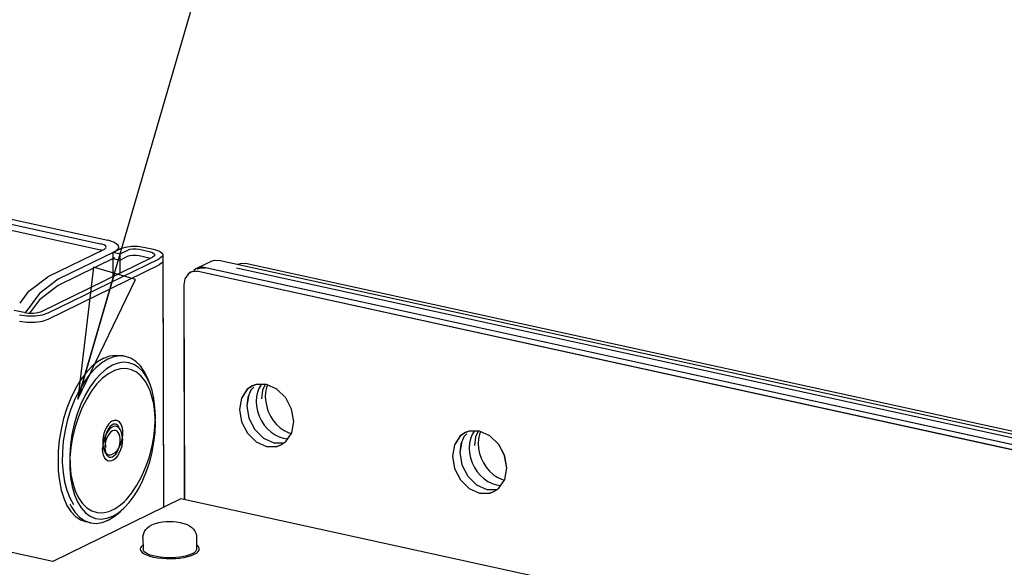
# Paper-space layout '177R0621_4_2' of a CAD drawing. Units: millimetres. Extents: x 0 to 841, y 0 to 594.
# Drawn here: x 726 to 762, y 227 to 247 of the extents above; entities that cross this region are included whole.
import ezdxf

# ---------------------------------------------------------------- set-up
doc = ezdxf.new("R2010")
doc.units = ezdxf.units.MM
doc.header["$LTSCALE"] = 46.255
doc.layers.get('0').update_dxf_attribs({"linetype": 'CONTINUOUS'})
for name, color, linetype in [('0004___ALL_AXES_PRT', 7, 'CONTINUOUS'), ('002___PRT_ALL_AXES', 7, 'CONTINUOUS'), ('02___PRT_ALL_AXES', 7, 'CONTINUOUS'), ('CHAMFERS', 7, 'CONTINUOUS'), ('ROUNDS', 7, 'CONTINUOUS')]:
    doc.layers.add(name, color=color, linetype=linetype)
doc.styles.get("Standard").update_dxf_attribs({"font": 'txt', "width": 0.8})
doc.dimstyles.get("Standard").update_dxf_attribs({"dimtxt": 4, "dimasz": 4.8, "dimexe": 3.2, "dimexo": 1.6, "dimtad": 0, "dimtih": 1, "dimtoh": 1, "dimdec": 1, "dimzin": 4, "dimdsep": 46, "dimtxsty": 'STANDARD', "dimblk": 'CLOSED', "dimblk1": 'CLOSED', "dimblk2": 'CLOSED', "dimcen": 0.09, "dimadec": 0, "dimazin": 0, "dimtol": 1, "dimtp": 0.1, "dimtm": 0.1, "dimtfac": 1, "dimtdec": 1, "dimtofl": 0, "dimtmove": 0, "dimatfit": 3, "dimldrblk": 'CLOSED', "dimfxl": 1, "dimtolj": 1, "dimtzin": 4, "dimarcsym": 0})

# ---------------------------------------------------------------- blocks, each defined once
blk = doc.blocks.new('_CLOSED')
at = {"color": 0, "linetype": 'BYBLOCK'}
for p, q in [((0, 0), (-1, 0.1667)), ((-1, 0.1667), (-1, -0.1667)), ((-1, -0.1667), (0, 0)), ((-1, 0), (0, 0))]:
    blk.add_line(p, q, dxfattribs=at)

psp = doc.layouts.new('177R0621_4_2')

# ---------------------------------------------------------------- linework, layer by layer
at = {"color": 3, "linetype": 'CONTINUOUS'}
for p, q in [((634.312, 259.408), (729.297, 238.601)), ((729.549, 238.517), (729.297, 238.601)), ((729.685, 238.409), (729.549, 238.517)), ((729.545, 238.182), (729.684, 238.291)), ((729.684, 238.291), (729.702, 238.351)), ((729.702, 238.351), (729.685, 238.409)), ((729.702, 238.296), (729.702, 238.351)), ((729.748, 238.105), (730.028, 238.242)), ((730.444, 238.269), (730.809, 238.19)), ((726.875, 235.996), (730.933, 237.98)), ((729.75, 237.402), (729.748, 238.105)), ((729.748, 237.876), (730.027, 238.013)), ((729.749, 237.401), (729.748, 237.876)), ((730.336, 238.055), (730.444, 238.04)), ((730.444, 238.04), (730.809, 237.96)), ((730.809, 237.96), (730.859, 237.944)), ((731.003, 238.035), (730.933, 237.98)), ((731.012, 238.065), (731.003, 238.035)), ((731.004, 238.094), (731.012, 238.065)), ((726.236, 235.954), (725.871, 236.034)), ((726.747, 235.954), (726.875, 235.996))]:
    psp.add_line(p, q, dxfattribs=at)
at = {"color": 7, "linetype": 'CONTINUOUS'}
for p, q in [((634.054, 259.054), (729.039, 238.246)), ((634.055, 259.283), (729.039, 238.475)), ((729.166, 238.433), (729.039, 238.475)), ((729.089, 238.229), (729.039, 238.246)), ((729.164, 238.266), (729.233, 238.32)), ((729.234, 238.379), (729.166, 238.433)), ((729.233, 238.32), (729.242, 238.35)), ((729.242, 238.35), (729.234, 238.379)), ((729.5, 238.16), (729.779, 238.296)), ((729.5, 238.16), (729.748, 238.105)), ((729.502, 237.28), (729.5, 238.16)), ((729.779, 238.296), (729.945, 238.351)), ((729.945, 238.351), (730.162, 238.381)), ((730.162, 238.381), (730.396, 238.381)), ((730.396, 238.381), (730.612, 238.351)), ((730.612, 238.351), (730.977, 238.272)), ((730.977, 238.272), (731.186, 238.203)), ((731.186, 238.203), (731.298, 238.113)), ((727.123, 235.942), (731.182, 237.926)), ((729.499, 237.931), (729.748, 237.876)), ((729.501, 237.28), (729.499, 237.931)), ((731.297, 238.016), (731.182, 237.926)), ((731.296, 237.787), (731.182, 237.697)), ((731.311, 237.837), (731.296, 237.787)), ((731.312, 238.066), (731.297, 238.016)), ((731.298, 238.113), (731.312, 238.066)), ((731.312, 238.066), (731.335, 228.827)), ((731.312, 237.837), (731.334, 228.826)), ((727.123, 235.713), (731.182, 237.697)), ((726.068, 235.872), (726.342, 235.835)), ((726.068, 235.643), (726.341, 235.606)), ((726.912, 235.644), (727.123, 235.713)), ((726.913, 235.873), (727.123, 235.942))]:
    psp.add_line(p, q, dxfattribs=at)
at = {"color": 3, "linetype": 'CONTINUOUS'}
for points in [[(730.028, 238.242), (730.111, 238.269), (730.219, 238.284), (730.336, 238.284), (730.444, 238.269)], [(730.809, 238.19), (730.936, 238.148), (731.004, 238.094)], [(730.027, 238.013), (730.111, 238.04), (730.219, 238.055), (730.336, 238.055)], [(726.236, 235.954), (726.402, 235.932), (726.581, 235.932), (726.747, 235.954)], [(735.148, 233.303), (735.112, 233.21), (735.076, 233.045), (735.064, 232.87)], [(735.064, 232.87), (735.077, 232.69), (735.114, 232.509), (735.174, 232.332), (735.256, 232.162), (735.357, 232.005), (735.476, 231.863), (735.61, 231.741), (735.754, 231.641)], [(735.754, 231.641), (735.906, 231.567), (735.971, 231.546)], [(742.942, 231.596), (742.906, 231.502), (742.87, 231.337), (742.858, 231.163)], [(742.858, 231.163), (742.87, 230.983), (742.907, 230.802), (742.967, 230.624), (743.049, 230.455), (743.151, 230.297), (743.27, 230.156), (743.404, 230.034), (743.548, 229.934)], [(743.548, 229.934), (743.7, 229.859), (743.765, 229.839)]]:
    psp.add_lwpolyline(points, dxfattribs=at)
at = {"color": 7, "linetype": 'CONTINUOUS'}
for points in [[(726.341, 235.606), (726.638, 235.606), (726.912, 235.644)], [(726.342, 235.835), (726.638, 235.835), (726.913, 235.873)], [(734.91, 233.32), (734.836, 233.197), (734.776, 233.046)], [(734.776, 233.046), (734.74, 232.881), (734.729, 232.706)], [(734.729, 232.706), (734.741, 232.526), (734.778, 232.345), (734.838, 232.168), (734.92, 231.998), (735.022, 231.841), (735.141, 231.699), (735.274, 231.577), (735.419, 231.477), (735.571, 231.403), (735.726, 231.355), (735.88, 231.335)], [(742.57, 231.338), (742.534, 231.173), (742.522, 230.999)], [(742.704, 231.613), (742.63, 231.49), (742.57, 231.338)], [(742.522, 230.999), (742.535, 230.819), (742.572, 230.638), (742.632, 230.46), (742.714, 230.291), (742.816, 230.133), (742.935, 229.992), (743.068, 229.87), (743.212, 229.77), (743.364, 229.695), (743.52, 229.647), (743.674, 229.627)], [(730.588, 227.718), (730.595, 227.795), (730.614, 227.872), (730.647, 227.945), (730.692, 228.014), (730.752, 228.078), (730.825, 228.135), (730.912, 228.185)], [(730.912, 228.185), (731.031, 228.233), (731.166, 228.27), (731.298, 228.293), (731.429, 228.306), (731.559, 228.311), (731.689, 228.308), (731.819, 228.296), (731.949, 228.276), (732.081, 228.243), (732.2, 228.199), (732.295, 228.149), (732.373, 228.091), (732.435, 228.028), (732.483, 227.959), (732.519, 227.885), (732.54, 227.807), (732.548, 227.723)]]:
    psp.add_lwpolyline(points, dxfattribs=at)
at = {"layer": '0004___ALL_AXES_PRT', "color": 7, "linetype": 'CONTINUOUS'}
for p, q in [((734.538, 233.115), (734.421, 232.847)), ((734.64, 233.227), (734.538, 233.115)), ((734.725, 233.323), (734.582, 233.27)), ((734.726, 233.319), (734.583, 233.266)), ((735.106, 233.326), (734.725, 233.323)), ((735.107, 233.322), (734.726, 233.319)), ((734.188, 232.827), (734.114, 232.41)), ((734.189, 232.823), (734.115, 232.406)), ((734.421, 232.847), (734.382, 232.537)), ((734.114, 232.41), (734.19, 231.96)), ((734.115, 232.406), (734.191, 231.956)), ((736.105, 231.97), (736.028, 232.42)), ((736.029, 231.557), (736.103, 231.974)), ((736.03, 231.553), (736.105, 231.97)), ((742.332, 231.408), (742.215, 231.14)), ((742.434, 231.52), (742.332, 231.408)), ((742.519, 231.616), (742.376, 231.563)), ((742.52, 231.611), (742.377, 231.558)), ((742.9, 231.618), (742.519, 231.616)), ((742.901, 231.614), (742.52, 231.611)), ((741.982, 231.12), (741.907, 230.703)), ((741.983, 231.116), (741.908, 230.699)), ((742.215, 231.14), (742.176, 230.829)), ((741.907, 230.703), (741.984, 230.252)), ((741.908, 230.699), (741.985, 230.248)), ((743.898, 230.263), (743.822, 230.713)), ((743.823, 229.85), (743.897, 230.267)), ((743.824, 229.846), (743.898, 230.263))]:
    psp.add_line(p, q, dxfattribs=at)
at = {"layer": '0004___ALL_AXES_PRT', "color": 3, "linetype": 'CONTINUOUS'}
for p, q in [((734.961, 233.111), (734.922, 232.801)), ((735.055, 233.325), (734.961, 233.111)), ((734.457, 232.959), (734.382, 232.541)), ((734.458, 232.954), (734.383, 232.537)), ((734.382, 232.541), (734.459, 232.091)), ((734.459, 232.091), (734.675, 231.676)), ((734.675, 231.676), (734.999, 231.36)), ((734.676, 231.672), (735, 231.355)), ((734.999, 231.36), (735.38, 231.19)), ((735, 231.355), (735.381, 231.186)), ((742.755, 231.404), (742.716, 231.093)), ((742.849, 231.618), (742.755, 231.404)), ((735.38, 231.19), (735.76, 231.193)), ((735.381, 231.186), (735.761, 231.189)), ((742.25, 231.251), (742.176, 230.834)), ((742.251, 231.247), (742.177, 230.83)), ((742.176, 230.834), (742.253, 230.384)), ((742.253, 230.384), (742.469, 229.969)), ((742.469, 229.969), (742.792, 229.652)), ((742.47, 229.964), (742.794, 229.648)), ((742.792, 229.652), (743.173, 229.483)), ((742.794, 229.648), (743.175, 229.478)), ((743.173, 229.483), (743.554, 229.485)), ((743.175, 229.478), (743.555, 229.481))]:
    psp.add_line(p, q, dxfattribs=at)
at = {"layer": '0004___ALL_AXES_PRT', "color": 7, "linetype": 'CONTINUOUS'}
for points in [[(734.582, 233.27), (734.403, 233.148), (734.188, 232.827)], [(734.583, 233.266), (734.404, 233.144), (734.189, 232.823)], [(736.103, 231.974), (736.027, 232.425), (735.81, 232.84), (735.487, 233.156), (735.106, 233.326)], [(736.028, 232.42), (735.811, 232.835), (735.488, 233.152), (735.107, 233.322)], [(734.19, 231.96), (734.407, 231.545), (734.73, 231.228), (735.111, 231.059)], [(734.191, 231.956), (734.408, 231.541), (734.731, 231.224), (735.112, 231.055)], [(735.635, 231.115), (735.814, 231.237), (736.029, 231.557)], [(735.636, 231.11), (735.815, 231.232), (736.03, 231.553)], [(742.376, 231.563), (742.197, 231.441), (741.982, 231.12)], [(742.377, 231.558), (742.198, 231.436), (741.983, 231.116)], [(743.897, 230.267), (743.82, 230.717), (743.604, 231.132), (743.28, 231.449), (742.9, 231.618)], [(743.822, 230.713), (743.605, 231.128), (743.282, 231.445), (742.901, 231.614)], [(735.111, 231.059), (735.492, 231.062), (735.635, 231.115)], [(735.112, 231.055), (735.493, 231.057), (735.636, 231.11)], [(741.984, 230.252), (742.201, 229.837), (742.524, 229.521), (742.905, 229.351)], [(741.985, 230.248), (742.202, 229.833), (742.525, 229.517), (742.906, 229.347)], [(743.429, 229.407), (743.608, 229.529), (743.823, 229.85)], [(743.43, 229.403), (743.609, 229.525), (743.824, 229.846)], [(742.905, 229.351), (743.286, 229.354), (743.429, 229.407)], [(742.906, 229.347), (743.287, 229.35), (743.43, 229.403)]]:
    psp.add_lwpolyline(points, dxfattribs=at)
at = {"layer": '0004___ALL_AXES_PRT', "color": 3, "linetype": 'CONTINUOUS'}
for points in [[(734.383, 232.537), (734.46, 232.087), (734.676, 231.672)], [(742.177, 230.83), (742.254, 230.379), (742.47, 229.964)]]:
    psp.add_lwpolyline(points, dxfattribs=at)
at = {"layer": '002___PRT_ALL_AXES', "color": 7, "linetype": 'CONTINUOUS'}
for p, q in [((731.974, 229.141), (727.294, 226.842)), ((796.403, 215.027), (731.974, 229.141)), ((727.294, 226.842), (725.785, 227.172))]:
    psp.add_line(p, q, dxfattribs=at)
for points in [[(729.474, 231.997), (729.399, 231.947), (729.327, 231.872), (729.261, 231.775), (729.205, 231.662), (729.16, 231.536)], [(729.614, 231.789), (729.586, 231.793), (729.512, 231.783), (729.436, 231.746), (729.362, 231.683), (729.292, 231.597)], [(729.474, 231.997), (729.55, 232.021), (729.615, 232.018)], [(729.839, 231.332), (729.83, 231.455), (729.807, 231.566), (729.768, 231.659), (729.717, 231.729), (729.656, 231.775), (729.614, 231.789)], [(729.615, 232.018), (729.622, 232.016), (729.688, 231.984), (729.745, 231.926), (729.79, 231.844), (729.821, 231.742), (729.837, 231.624), (729.837, 231.496)], [(729.292, 231.597), (729.231, 231.491), (729.18, 231.371), (729.143, 231.241), (729.119, 231.108), (729.112, 230.976)], [(729.16, 231.536), (729.13, 231.404), (729.114, 231.271), (729.115, 231.142), (729.131, 231.024), (729.162, 230.922), (729.207, 230.84)], [(729.839, 231.332), (729.831, 231.2), (729.808, 231.067), (729.77, 230.937), (729.72, 230.817), (729.658, 230.711), (729.589, 230.625), (729.515, 230.562), (729.439, 230.525), (729.364, 230.515), (729.336, 230.519)], [(729.837, 231.496), (729.822, 231.362), (729.791, 231.23), (729.747, 231.104), (729.691, 230.991), (729.625, 230.894), (729.553, 230.82), (729.477, 230.769)], [(729.336, 230.519), (729.295, 230.533), (729.233, 230.579), (729.182, 230.649), (729.144, 230.742), (729.12, 230.853), (729.112, 230.976)], [(729.207, 230.84), (729.263, 230.782), (729.329, 230.75), (729.337, 230.748)], [(729.337, 230.748), (729.402, 230.746), (729.477, 230.769)]]:
    psp.add_lwpolyline(points, dxfattribs=at)
at = {"layer": '02___PRT_ALL_AXES', "color": 7, "linetype": 'CONTINUOUS'}
for p, q in [((729.474, 231.626), (729.416, 231.588)), ((729.196, 231.247), (729.203, 231.151)), ((730.588, 227.718), (730.589, 227.302)), ((732.548, 227.723), (732.549, 227.307)), ((731.084, 227.024), (730.962, 227.051)), ((730.966, 227.01), (731.113, 226.983))]:
    psp.add_line(p, q, dxfattribs=at)
for points in [[(729.445, 231.839), (729.388, 231.79), (729.335, 231.724), (729.288, 231.643), (729.249, 231.55), (729.22, 231.45), (729.202, 231.348), (729.196, 231.247)], [(729.583, 231.872), (729.561, 231.875), (729.504, 231.867), (729.445, 231.839)], [(729.72, 231.725), (729.701, 231.771), (729.662, 231.826), (729.615, 231.861), (729.583, 231.872)], [(729.416, 231.588), (729.36, 231.53), (729.31, 231.456), (729.267, 231.369), (729.233, 231.272), (729.209, 231.17)], [(729.582, 231.642), (729.532, 231.644), (729.474, 231.626)], [(729.718, 231.036), (729.741, 231.138), (729.753, 231.241), (729.753, 231.339), (729.741, 231.43), (729.717, 231.509), (729.682, 231.572), (729.639, 231.616), (729.588, 231.641), (729.582, 231.642)], [(729.209, 231.17), (729.197, 231.067), (729.197, 230.969), (729.21, 230.878)], [(729.203, 231.151), (729.221, 231.066), (729.234, 231.034)], [(729.476, 230.682), (729.534, 230.72), (729.59, 230.778), (729.64, 230.852), (729.684, 230.94), (729.718, 231.036)], [(729.21, 230.878), (729.234, 230.8), (729.268, 230.736), (729.312, 230.692), (729.363, 230.667), (729.368, 230.666)], [(729.368, 230.666), (729.418, 230.664), (729.476, 230.682)], [(730.589, 227.451), (730.531, 227.4), (730.497, 227.346), (730.489, 227.302)], [(732.649, 227.307), (732.649, 227.32), (732.63, 227.375), (732.584, 227.428), (732.549, 227.453)], [(730.489, 227.302), (730.49, 227.29), (730.509, 227.235), (730.555, 227.181), (730.625, 227.131), (730.718, 227.085), (730.833, 227.044), (730.966, 227.01)], [(730.962, 227.051), (730.854, 227.083), (730.763, 227.12), (730.689, 227.162), (730.634, 227.206), (730.601, 227.253), (730.589, 227.302)], [(731.356, 226.99), (731.216, 227.004), (731.084, 227.024)], [(731.113, 226.983), (731.272, 226.963), (731.438, 226.953)], [(732.064, 227.028), (731.932, 227.007), (731.792, 226.992), (731.648, 226.984), (731.501, 226.984), (731.356, 226.99)], [(731.438, 226.953), (731.607, 226.951), (731.776, 226.957), (731.939, 226.973), (732.093, 226.996)], [(732.382, 227.127), (732.291, 227.089), (732.184, 227.056), (732.064, 227.028)], [(732.093, 226.996), (732.234, 227.027), (732.359, 227.065), (732.465, 227.109)], [(732.549, 227.307), (732.539, 227.261), (732.507, 227.214), (732.455, 227.169), (732.382, 227.127)], [(732.465, 227.109), (732.548, 227.157), (732.608, 227.209), (732.641, 227.264), (732.649, 227.307)]]:
    psp.add_lwpolyline(points, dxfattribs=at)
at = {"layer": 'CHAMFERS', "color": 7, "linetype": 'CONTINUOUS'}
for p, q in [((729.303, 234.253), (729.078, 234.118)), ((728.857, 233.933), (728.644, 233.703)), ((729.078, 234.118), (728.857, 233.933)), ((729.253, 233.897), (729.041, 233.718)), ((729.469, 234.028), (729.253, 233.897)), ((729.541, 233.832), (729.324, 233.717)), ((729.674, 234.105), (729.469, 234.028)), ((729.757, 233.895), (729.541, 233.832)), ((729.967, 233.905), (729.757, 233.895)), ((729.041, 233.718), (728.838, 233.494)), ((729.111, 233.554), (728.904, 233.344)), ((729.324, 233.717), (729.111, 233.554)), ((730.845, 233.325), (730.777, 233.501)), ((728.904, 233.344), (728.708, 233.092)), ((730.845, 233.326), (730.828, 233.368)), ((728.708, 233.092), (728.527, 232.804)), ((731.027, 231.776), (731.041, 232.148)), ((727.993, 229.588), (728.077, 229.29)), ((728.077, 229.29), (728.188, 229.028)), ((728.23, 229.179), (728.373, 228.972)), ((727.912, 228.958), (727.957, 228.861)), ((727.957, 228.861), (728.102, 228.639)), ((728.188, 229.028), (728.323, 228.807)), ((728.323, 228.807), (728.48, 228.63)), ((728.373, 228.972), (728.538, 228.811)), ((728.538, 228.811), (728.72, 228.7)), ((729.555, 228.776), (729.77, 228.924)), ((729.77, 228.924), (729.908, 229.046)), ((729.907, 228.817), (729.772, 228.686)), ((728.102, 228.639), (728.269, 228.464)), ((728.269, 228.464), (728.455, 228.337)), ((728.48, 228.63), (728.657, 228.502)), ((728.657, 228.502), (728.849, 228.425)), ((728.72, 228.7), (728.916, 228.64)), ((728.916, 228.64), (729.124, 228.633)), ((729.265, 228.429), (729.482, 228.509)), ((729.482, 228.509), (729.686, 228.632)), ((728.455, 228.337), (728.667, 228.26))]:
    psp.add_line(p, q, dxfattribs=at)
for points in [[(729.952, 234.35), (729.737, 234.369), (729.522, 234.336), (729.303, 234.253)], [(730.777, 233.501), (730.759, 233.546), (730.636, 233.795), (730.491, 234.003), (730.325, 234.167), (730.142, 234.284), (729.952, 234.35)], [(730.828, 233.368), (730.714, 233.6), (730.578, 233.795), (730.424, 233.947), (730.253, 234.056), (730.069, 234.12), (729.875, 234.136), (729.674, 234.105)], [(730.845, 233.096), (730.803, 233.197), (730.675, 233.432), (730.525, 233.624), (730.355, 233.769), (730.167, 233.863), (729.967, 233.905)], [(728.644, 233.703), (728.444, 233.432), (728.259, 233.124), (728.093, 232.785), (727.949, 232.422), (727.83, 232.04), (727.737, 231.648), (727.673, 231.251), (727.639, 230.857), (727.635, 230.473), (727.661, 230.107), (727.717, 229.764), (727.802, 229.451), (727.914, 229.174), (728.051, 228.938)], [(728.838, 233.494), (728.646, 233.229), (728.471, 232.929)], [(731.041, 232.148), (731.027, 232.487), (730.986, 232.807), (730.919, 233.102), (730.845, 233.326)], [(728.471, 232.929), (728.315, 232.6), (728.181, 232.247), (728.072, 231.877), (727.989, 231.498), (727.936, 231.117), (727.912, 230.741), (727.918, 230.377), (727.953, 230.033), (728.018, 229.714), (728.111, 229.428), (728.23, 229.179)], [(728.527, 232.804), (728.364, 232.483), (728.222, 232.137), (728.105, 231.773), (728.013, 231.396), (727.95, 231.015), (727.916, 230.636), (727.912, 230.267), (727.938, 229.916), (727.993, 229.588)], [(731.041, 231.919), (731.025, 232.277), (730.979, 232.614), (730.905, 232.922), (730.845, 233.096)], [(729.907, 228.817), (730.08, 229.003), (730.264, 229.246), (730.433, 229.521), (730.587, 229.825), (730.721, 230.151), (730.834, 230.494), (730.924, 230.849), (730.989, 231.209), (731.028, 231.567), (731.041, 231.919)], [(729.908, 229.046), (729.979, 229.119), (730.179, 229.357), (730.366, 229.634), (730.535, 229.944), (730.684, 230.282), (730.81, 230.641), (730.91, 231.015), (730.983, 231.395), (731.027, 231.776)], [(729.686, 228.632), (729.887, 228.797), (729.907, 228.817)], [(728.849, 228.425), (729.053, 228.401), (729.265, 228.429)], [(729.124, 228.633), (729.338, 228.679), (729.555, 228.776)], [(729.316, 228.356), (729.535, 228.488), (729.75, 228.665), (729.772, 228.686)], [(728.667, 228.26), (728.87, 228.24), (729.091, 228.272), (729.316, 228.356)]]:
    psp.add_lwpolyline(points, dxfattribs=at)
at = {"layer": 'ROUNDS', "color": 7, "linetype": 'CONTINUOUS'}
for p, q in [((729.164, 238.266), (727.106, 237.26)), ((732.586, 237.587), (733.089, 237.832)), ((732.33, 237.431), (732.235, 237.365)), ((732.331, 237.426), (732.236, 237.361)), ((732.407, 237.459), (732.33, 237.431)), ((732.408, 237.455), (732.331, 237.426)), ((732.61, 237.46), (732.407, 237.459)), ((732.611, 237.456), (732.408, 237.455)), ((732.664, 237.604), (732.548, 237.568)), ((732.567, 237.547), (732.598, 237.562)), ((799.603, 222.784), (732.61, 237.46)), ((799.604, 222.78), (732.611, 237.456)), ((732.828, 237.598), (732.664, 237.604)), ((799.921, 222.9), (732.828, 237.598)), ((799.439, 223.251), (734.004, 237.585)), ((734.046, 237.713), (734.06, 237.72)), ((726.416, 236.737), (727.106, 237.26)), ((732.12, 237.194), (732.08, 236.972)), ((732.121, 237.19), (732.081, 236.968)), ((732.235, 237.365), (732.12, 237.194)), ((732.236, 237.361), (732.121, 237.19)), ((726.088, 236.294), (726.416, 236.737)), ((732.08, 236.972), (732.1, 229.141)), ((732.081, 236.968), (732.101, 229.141)), ((729.952, 234.35), (729.803, 234.383)), ((728.667, 228.26), (728.518, 228.293))]:
    psp.add_line(p, q, dxfattribs=at)
at = {"layer": 'ROUNDS', "color": 3, "linetype": 'CONTINUOUS'}
for p, q in [((729.545, 238.182), (727.488, 237.176)), ((729.545, 237.953), (727.487, 236.947)), ((800.461, 223.164), (733.368, 237.862)), ((732.599, 237.562), (732.675, 237.59)), ((732.6, 237.557), (732.676, 237.586)), ((732.675, 237.59), (732.878, 237.591)), ((732.676, 237.586), (732.879, 237.587)), ((799.871, 222.915), (732.878, 237.591)), ((799.872, 222.911), (732.879, 237.587)), ((799.774, 223.415), (734.339, 237.749)), ((727.488, 237.176), (726.797, 236.654)), ((727.487, 236.947), (726.797, 236.424)), ((726.797, 236.654), (726.276, 235.949)), ((726.797, 236.424), (726.432, 235.932)), ((729.154, 234.286), (728.929, 234.15)), ((728.306, 228.37), (728.518, 228.293))]:
    psp.add_line(p, q, dxfattribs=at)
for points in [[(733.088, 237.832), (733.204, 237.868), (733.368, 237.862)], [(734.06, 237.72), (734.074, 237.727), (734.158, 237.753), (734.247, 237.76), (734.339, 237.749)], [(729.154, 234.286), (729.373, 234.369), (729.588, 234.402), (729.803, 234.383)], [(728.929, 234.15), (728.708, 233.966), (728.495, 233.736), (728.294, 233.464), (728.11, 233.157), (727.944, 232.818), (727.8, 232.455), (727.68, 232.073), (727.588, 231.68), (727.524, 231.283), (727.49, 230.889), (727.486, 230.559)], [(727.486, 230.559), (727.484, 230.531), (727.49, 230.152), (727.527, 229.793), (727.592, 229.46), (727.687, 229.158), (727.807, 228.894), (727.953, 228.672)], [(727.953, 228.672), (728.12, 228.496), (728.306, 228.37)]]:
    psp.add_lwpolyline(points, dxfattribs=at)
at = {"layer": 'ROUNDS', "color": 7, "linetype": 'CONTINUOUS'}
psp.add_lwpolyline([(732.548, 237.568), (732.517, 237.551), (732.451, 237.49)], dxfattribs=at)

# ---------------------------------------------------------------- leaders
at = {"color": 2, "linetype": 'CONTINUOUS'}
for points in [[(728.201, 232.785), (744.183, 287.711), (750.583, 287.711)], [(798.545, 218.091), (744.183, 287.711), (750.583, 287.711)]]:
    psp.add_leader(points, dimstyle='STANDARD', override={"dimtad": 0}, dxfattribs=at)

doc.saveas('drawing.dxf')
